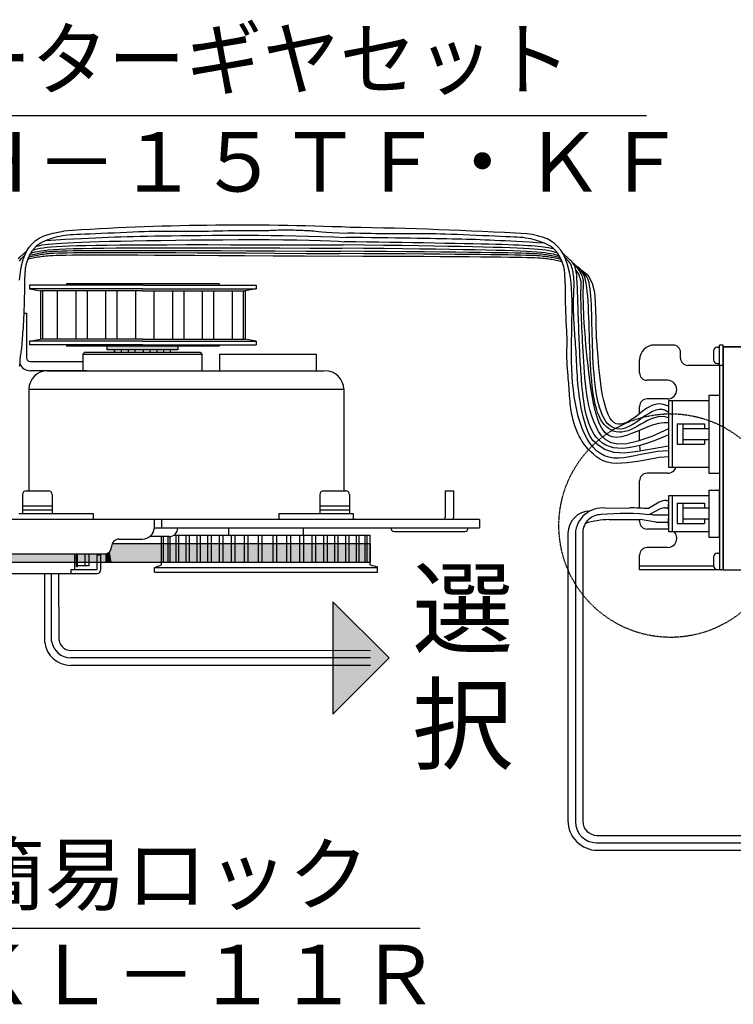
# Model space of a CAD drawing. Extents: x 1900 to 5117, y -3613 to -1309.
# Drawn here: x 3861 to 4053, y -3014 to -2749 of the extents above; entities that cross this region are included whole.
import ezdxf

# ---------------------------------------------------------------- set-up
doc = ezdxf.new("R2010")
doc.units = 0
doc.header["$LTSCALE"] = 0.05
doc.linetypes.add('DASHED', pattern=[0.75, 0.5, -0.25])
for name, color, linetype in [('C-BOX', 7, 'CONTINUOUS'), ('HATCH', 7, 'CONTINUOUS'), ('MOJI', 7, 'CONTINUOUS'), ('コネクタ1', 7, 'CONTINUOUS'), ('コントロールボックス', 7, 'CONTINUOUS'), ('ベルト', 7, 'CONTINUOUS'), ('モーターギヤセット', 7, 'CONTINUOUS'), ('電源SWコード', 7, 'CONTINUOUS')]:
    doc.layers.add(name, color=color, linetype=linetype)
doc.styles.add('MSゴシック', font='msgothic_1.ttc')
doc.styles.add('ゴシック', font='txt')

# ---------------------------------------------------------------- blocks, each defined once
blk = doc.blocks.new('*U1003')
at = {"layer": 'MOJI', "linetype": 'CONTINUOUS'}
blk.add_solid([(3944.81, -2936.04), (3944.81, -2905.79), (3959.93, -2920.91)], dxfattribs=at)
blk = doc.blocks.new('*U1004')
at = {"layer": 'ベルト', "linetype": 'CONTINUOUS'}
for points in [[(3884.78, -2895.16), (3883.55, -2892.93), (3884.78, -2892.26)], [(3885.27, -2895.16), (3884.78, -2892.26), (3885.27, -2890.95)], [(3884.78, -2895.16), (3884.78, -2892.26), (3885.27, -2895.16)], [(3885.43, -2895.16), (3885.27, -2890.95), (3885.43, -2890.16)], [(3885.27, -2895.16), (3885.27, -2890.95), (3885.43, -2895.16)], [(3885.43, -2895.16), (3885.43, -2890.16), (3954.8, -2895.16)], [(3954.8, -2895.16), (3885.43, -2890.16), (3954.8, -2890.16)], [(3803.8, -2895.16), (3803.8, -2895.16), (3803.8, -2892.93)], [(3803.8, -2895.16), (3803.8, -2892.93), (3883.55, -2895.16)], [(3883.55, -2895.16), (3803.8, -2892.93), (3883.55, -2892.93)], [(3883.55, -2895.16), (3883.55, -2892.93), (3884.78, -2895.16)]]:
    blk.add_solid(points, dxfattribs=at)
blk = doc.blocks.new('*U1005')
at = {"layer": 'モーターギヤセット', "linetype": 'CONTINUOUS'}
for points in [[(3884.07, -2838.05), (3884.07, -2837.05), (3903.07, -2838.05)], [(3903.07, -2838.05), (3884.07, -2837.05), (3903.07, -2837.05)]]:
    blk.add_solid(points, dxfattribs=at)

msp = doc.modelspace()

# ---------------------------------------------------------------- linework, layer by layer
at = {"layer": 'C-BOX', "color": 7}
msp.add_lwpolyline([(4049.811, -2897.227), (4369.811, -2897.227), (4369.811, -2837.227), (4049.811, -2837.227)], close=True, dxfattribs=at)
at = {"layer": 'HATCH'}
for p, q in [((4008.025, -2887.337), (4008.025, -2964.649)), ((4010.023, -2887.435), (4010.023, -2964.922)), ((4012.027, -2887.751), (4012.027, -2964.842))]:
    msp.add_line(p, q, dxfattribs=at)
for centre, radius in [((4016.025, -2964.649), 8), ((4015.723, -2964.922), 5.7), ((4015.827, -2964.842), 3.8)]:
    msp.add_arc(centre, radius, 180, 270, dxfattribs=at)
at = {"layer": 'MOJI'}
for p, q in [((3816.566, -2774.97), (4029.209, -2774.97)), ((3944.808, -2905.792), (3944.808, -2936.036)), ((3834.665, -2993.558), (3968.277, -2993.558))]:
    msp.add_line(p, q, dxfattribs=at)
at = {"layer": 'MOJI', "linetype": 'DASHED'}
msp.add_circle((4035.665, -2885.303), 30.071, dxfattribs=at)
at = {"layer": 'コネクタ1'}
for p, q in [((4045.911, -2851.727), (4035.111, -2851.727)), ((4035.111, -2851.727), (4035.111, -2869.577)), ((4036.111, -2851.727), (4036.111, -2858.577)), ((4036.111, -2858.577), (4036.111, -2869.577)), ((4037.434, -2857.902), (4037.434, -2863.402)), ((4037.434, -2857.902), (4044.734, -2857.902)), ((4038.934, -2857.902), (4038.934, -2863.402)), ((4038.934, -2859.152), (4045.911, -2859.152)), ((4044.734, -2857.902), (4044.734, -2859.152)), ((4038.934, -2862.152), (4045.911, -2862.152)), ((4044.734, -2862.152), (4044.734, -2863.402)), ((4037.434, -2863.402), (4044.734, -2863.402)), ((4035.111, -2869.577), (4045.911, -2869.577)), ((4032.613, -2878.996), (4029.698, -2880.742)), ((4034.508, -2878.519), (4035.111, -2878.519)), ((4045.911, -2877.326), (4035.111, -2877.326)), ((4035.111, -2877.326), (4035.111, -2886.876)), ((4036.111, -2877.326), (4036.111, -2884.176)), ((4018.085, -2880.609), (4024.648, -2880.545)), ((4032.881, -2880.818), (4029.76, -2882.39)), ((4034.188, -2880.519), (4035.111, -2880.519)), ((4035.111, -2880.932), (4035.111, -2879.532)), ((4037.434, -2879.268), (4044.734, -2879.268)), ((4037.434, -2879.268), (4037.434, -2884.768)), ((4038.934, -2879.268), (4038.934, -2884.768)), ((4038.934, -2880.518), (4045.911, -2880.518)), ((4044.734, -2879.268), (4044.734, -2880.518)), ((4019.113, -2883.663), (4027.564, -2883.663)), ((4030.755, -2882.453), (4035.111, -2882.41)), ((4035.111, -2884.595), (4035.111, -2883.195)), ((4035.111, -2884.856), (4035.111, -2883.456)), ((4035.111, -2885.378), (4035.111, -2883.978)), ((4036.111, -2884.176), (4036.111, -2886.876)), ((4038.934, -2883.518), (4045.911, -2883.518)), ((4044.734, -2883.518), (4044.734, -2884.768)), ((4031.689, -2884.41), (4035.111, -2884.41)), ((4035.111, -2886.876), (4045.911, -2886.876)), ((4037.434, -2884.768), (4044.734, -2884.768)), ((3867.278, -2916.742), (3867.261, -2898.151)), ((3869.121, -2916.398), (3869.104, -2898.151)), ((3871.121, -2916.222), (3871.104, -2898.151)), ((3959.929, -2920.914), (3944.808, -2905.792)), ((3954.889, -2918.963), (3874.262, -2918.914)), ((3954.889, -2920.914), (3874.262, -2920.914)), ((3959.929, -2920.914), (3944.808, -2936.036)), ((3954.889, -2922.914), (3874.251, -2922.914))]:
    msp.add_line(p, q, dxfattribs=at)
for points in [[(3860.5, -2842.381), (3860.54, -2842.187), (3860.577, -2841.992), (3860.61, -2841.796), (3860.64, -2841.599), (3860.664, -2841.4), (3860.684, -2841.199), (3860.698, -2840.997), (3860.706, -2840.793), (3860.708, -2840.588), (3860.706, -2840.378), (3860.72, -2840.145), (3860.751, -2839.883), (3860.795, -2839.592), (3860.849, -2839.27), (3860.909, -2838.917), (3860.972, -2838.531), (3861.034, -2838.112), (3861.092, -2837.659), (3861.143, -2837.17), (3861.182, -2836.644), (3861.221, -2836.069), (3861.267, -2835.45), (3861.318, -2834.802), (3861.37, -2834.137), (3861.424, -2833.47), (3861.476, -2832.815), (3861.525, -2832.185), (3861.569, -2831.596), (3861.605, -2831.06), (3861.633, -2830.592), (3861.653, -2830.167), (3861.674, -2829.729), (3861.693, -2829.279), (3861.712, -2828.818), (3861.731, -2828.348), (3861.748, -2827.871), (3861.765, -2827.388), (3861.782, -2826.901), (3861.797, -2826.412), (3861.812, -2825.921), (3861.826, -2825.431), (3861.838, -2824.942), (3861.85, -2824.458), (3861.861, -2823.978), (3861.871, -2823.506), (3861.88, -2823.041), (3861.888, -2822.587), (3861.895, -2822.144), (3861.9, -2821.714), (3861.905, -2821.299), (3861.908, -2820.901), (3861.911, -2820.537), (3861.914, -2820.212), (3861.916, -2819.924), (3861.919, -2819.669), (3861.921, -2819.447), (3861.923, -2819.254), (3861.926, -2819.088), (3861.928, -2818.948), (3861.93, -2818.83), (3861.933, -2818.733), (3861.935, -2818.655), (3861.937, -2818.592), (3861.94, -2818.544), (3861.943, -2818.508), (3861.946, -2818.481), (3861.949, -2818.461), (3861.952, -2818.446), (3861.956, -2818.434), (3861.959, -2818.423), (3861.963, -2818.41), (3861.967, -2818.393), (3861.972, -2818.37), (3861.977, -2818.338), (3861.982, -2818.296), (3861.988, -2818.241), (3861.994, -2818.171), (3862, -2818.084), (3862.007, -2817.977), (3862.015, -2817.848), (3862.023, -2817.695), (3862.031, -2817.516), (3862.04, -2817.309), (3862.05, -2817.071), (3862.06, -2816.8), (3862.077, -2816.516), (3862.105, -2816.231), (3862.143, -2815.945), (3862.19, -2815.66), (3862.247, -2815.375), (3862.312, -2815.092), (3862.386, -2814.81), (3862.467, -2814.53), (3862.556, -2814.253), (3862.651, -2813.978), (3862.753, -2813.707), (3862.86, -2813.441), (3862.973, -2813.178), (3863.091, -2812.921), (3863.213, -2812.669), (3863.339, -2812.424), (3863.468, -2812.184), (3863.601, -2811.952), (3863.736, -2811.727), (3863.873, -2811.509), (3864.011, -2811.301), (3864.151, -2811.101), (3864.291, -2810.91), (3864.431, -2810.729), (3864.572, -2810.559), (3864.711, -2810.399), (3864.849, -2810.251), (3864.985, -2810.115), (3865.126, -2809.986), (3865.299, -2809.845), (3865.508, -2809.692), (3865.754, -2809.529), (3866.034, -2809.357), (3866.35, -2809.179), (3866.7, -2808.995), (3867.084, -2808.809), (3867.502, -2808.622), (3867.954, -2808.435), (3868.438, -2808.252), (3868.956, -2808.072), (3869.506, -2807.9), (3870.088, -2807.735), (3870.701, -2807.581), (3871.346, -2807.439), (3872.022, -2807.311), (3872.729, -2807.198), (3873.465, -2807.104), (3874.232, -2807.029), (3875.028, -2806.975), (3875.871, -2806.941), (3876.895, -2806.902), (3878.105, -2806.851), (3879.471, -2806.793), (3880.965, -2806.728), (3882.556, -2806.658), (3884.218, -2806.584), (3885.92, -2806.51), (3887.634, -2806.436), (3889.332, -2806.365), (3890.983, -2806.297), (3892.56, -2806.236), (3894.033, -2806.182), (3895.374, -2806.138), (3896.553, -2806.105), (3897.543, -2806.086), (3898.52, -2806.078), (3899.763, -2806.079), (3901.22, -2806.084), (3902.834, -2806.092), (3904.551, -2806.101), (3906.313, -2806.106), (3908.065, -2806.107), (3909.752, -2806.1), (3911.318, -2806.083), (3912.706, -2806.054), (3913.894, -2806.012), (3915.207, -2805.979), (3916.691, -2805.96), (3918.285, -2805.951), (3919.931, -2805.949), (3921.568, -2805.951), (3923.138, -2805.954), (3924.581, -2805.955), (3925.838, -2805.95), (3926.849, -2805.936), (3927.555, -2805.91), (3928.04, -2805.877), (3928.534, -2805.849), (3929.039, -2805.825), (3929.553, -2805.805), (3930.075, -2805.79), (3930.603, -2805.779), (3931.134, -2805.771), (3931.668, -2805.767), (3932.202, -2805.766), (3932.734, -2805.768), (3933.264, -2805.772), (3933.788, -2805.78), (3934.305, -2805.789), (3934.813, -2805.801), (3935.311, -2805.814), (3935.796, -2805.829), (3936.267, -2805.845), (3936.722, -2805.863), (3937.159, -2805.881), (3937.577, -2805.9), (3937.973, -2805.92), (3938.345, -2805.939), (3938.693, -2805.959), (3939.013, -2805.978), (3939.31, -2805.998), (3939.681, -2806.034), (3940.195, -2806.089), (3940.899, -2806.16), (3941.837, -2806.246), (3943.053, -2806.344), (3944.594, -2806.451), (3946.502, -2806.566), (3948.824, -2806.684)], [(3860.515, -2819.314), (3860.66, -2817.836), (3860.864, -2816.411), (3861.136, -2815.049), (3861.486, -2813.758), (3861.923, -2812.547), (3862.457, -2811.425), (3863.096, -2810.4), (3863.851, -2809.483), (3864.73, -2808.682), (3865.743, -2808.005), (3866.894, -2807.456), (3868.161, -2807.014), (3869.514, -2806.653), (3870.924, -2806.346), (3872.364, -2806.065)], [(3867.568, -2808.602), (3870.277, -2808.44), (3872.761, -2808.295), (3875.047, -2808.165), (3877.163, -2808.05), (3879.135, -2807.948), (3880.99, -2807.858), (3882.754, -2807.779), (3884.456, -2807.71), (3886.121, -2807.649), (3887.777, -2807.595), (3889.451, -2807.548), (3891.169, -2807.505), (3892.958, -2807.467), (3894.845, -2807.431), (3896.858, -2807.396), (3899.022, -2807.361), (3901.357, -2807.326), (3903.855, -2807.292), (3906.502, -2807.261), (3909.285, -2807.233), (3912.19, -2807.21), (3915.204, -2807.195), (3918.314, -2807.188), (3921.506, -2807.192), (3924.766, -2807.206), (3928.081, -2807.235), (3931.439, -2807.278), (3934.825, -2807.337), (3938.225, -2807.414), (3941.628, -2807.511), (3945.018, -2807.628), (3948.383, -2807.768)], [(4035.067, -2866.772), (4033.879, -2866.866), (4032.595, -2867.033), (4031.234, -2867.252), (4029.815, -2867.503), (4028.357, -2867.766), (4026.877, -2868.022), (4025.396, -2868.25), (4023.932, -2868.43), (4022.503, -2868.543), (4021.128, -2868.567), (4019.826, -2868.484), (4018.617, -2868.273), (4017.518, -2867.915), (4016.548, -2867.388), (4015.683, -2866.766), (4014.891, -2866.119), (4014.167, -2865.453), (4013.509, -2864.771), (4012.913, -2864.075), (4012.374, -2863.371), (4011.89, -2862.66), (4011.456, -2861.947), (4011.07, -2861.236), (4010.727, -2860.529), (4010.424, -2859.83), (4010.157, -2859.143), (4009.923, -2858.471), (4009.718, -2857.819), (4009.539, -2857.188), (4009.381, -2856.584), (4009.242, -2856.009), (4009.117, -2855.466), (4009.003, -2854.95), (4008.901, -2854.396), (4008.809, -2853.801), (4008.727, -2853.171), (4008.653, -2852.512), (4008.586, -2851.831), (4008.525, -2851.135), (4008.47, -2850.429), (4008.418, -2849.72), (4008.369, -2849.015), (4008.321, -2848.32), (4008.274, -2847.642), (4008.227, -2846.987), (4008.178, -2846.361), (4008.124, -2845.725), (4008.06, -2844.961), (4007.99, -2844.091), (4007.919, -2843.148), (4007.853, -2842.165), (4007.795, -2841.174), (4007.75, -2840.206), (4007.724, -2839.295), (4007.721, -2838.473), (4007.746, -2837.772), (4007.794, -2837.191), (4007.824, -2836.582), (4007.833, -2835.935), (4007.825, -2835.264), (4007.804, -2834.584), (4007.773, -2833.909), (4007.737, -2833.254), (4007.698, -2832.633), (4007.661, -2832.059), (4007.63, -2831.549), (4007.606, -2831.108), (4007.586, -2830.67), (4007.565, -2830.219), (4007.546, -2829.757), (4007.527, -2829.285), (4007.509, -2828.804), (4007.491, -2828.317), (4007.474, -2827.825), (4007.458, -2827.33), (4007.443, -2826.832), (4007.429, -2826.335), (4007.416, -2825.84), (4007.403, -2825.347), (4007.392, -2824.859), (4007.381, -2824.378), (4007.372, -2823.905), (4007.364, -2823.442), (4007.357, -2822.99), (4007.351, -2822.551), (4007.346, -2822.126), (4007.342, -2821.718), (4007.34, -2821.341), (4007.337, -2821.005), (4007.334, -2820.706), (4007.332, -2820.443), (4007.329, -2820.212), (4007.327, -2820.013), (4007.325, -2819.841), (4007.322, -2819.696), (4007.32, -2819.575), (4007.317, -2819.475), (4007.315, -2819.394), (4007.313, -2819.33), (4007.31, -2819.281), (4007.307, -2819.243), (4007.304, -2819.216), (4007.301, -2819.196), (4007.298, -2819.181), (4007.294, -2819.169), (4007.29, -2819.157), (4007.286, -2819.144), (4007.282, -2819.126), (4007.277, -2819.102), (4007.272, -2819.069), (4007.267, -2819.025), (4007.261, -2818.968), (4007.255, -2818.895), (4007.248, -2818.804), (4007.241, -2818.692), (4007.234, -2818.558), (4007.226, -2818.399), (4007.217, -2818.212), (4007.208, -2817.995), (4007.198, -2817.747), (4007.187, -2817.466), (4007.167, -2817.178), (4007.136, -2816.889), (4007.095, -2816.6), (4007.044, -2816.311), (4006.983, -2816.022), (4006.915, -2815.735), (4006.837, -2815.45), (4006.752, -2815.167), (4006.66, -2814.887), (4006.561, -2814.611), (4006.456, -2814.338), (4006.345, -2814.069), (4006.229, -2813.806), (4006.107, -2813.547), (4005.982, -2813.294), (4005.853, -2813.048), (4005.72, -2812.809), (4005.584, -2812.577), (4005.447, -2812.353), (4005.307, -2812.137), (4005.166, -2811.93), (4005.024, -2811.732), (4004.882, -2811.544), (4004.739, -2811.367), (4004.598, -2811.2), (4004.457, -2811.045), (4004.319, -2810.902), (4004.181, -2810.771), (4004.019, -2810.633), (4003.82, -2810.483), (4003.584, -2810.321), (4003.312, -2810.15), (4003.004, -2809.971), (4002.66, -2809.786), (4002.281, -2809.598), (4001.866, -2809.408), (4001.418, -2809.219), (4000.935, -2809.032), (4000.419, -2808.849), (3999.869, -2808.672), (3999.286, -2808.504), (3998.671, -2808.345), (3998.023, -2808.198), (3997.344, -2808.066), (3996.633, -2807.949), (3995.891, -2807.851), (3995.118, -2807.772), (3994.315, -2807.715), (3993.472, -2807.68), (3992.453, -2807.64), (3991.241, -2807.59), (3989.866, -2807.532), (3988.359, -2807.466), (3986.75, -2807.395), (3985.068, -2807.321), (3983.343, -2807.245), (3981.606, -2807.171), (3979.886, -2807.098), (3978.214, -2807.03), (3976.62, -2806.968), (3975.133, -2806.914), (3973.785, -2806.87), (3972.603, -2806.838), (3971.62, -2806.819), (3970.602, -2806.813), (3969.314, -2806.814), (3967.813, -2806.82), (3966.158, -2806.829), (3964.408, -2806.837), (3962.62, -2806.842), (3960.852, -2806.841), (3959.163, -2806.832), (3957.61, -2806.813), (3956.252, -2806.78), (3955.051, -2806.737), (3953.671, -2806.708), (3952.132, -2806.691), (3950.496, -2806.685), (3948.824, -2806.684)], [(4035.111, -2865.23), (4033.648, -2865.296), (4032.168, -2865.415), (4030.661, -2865.622), (4029.132, -2865.904), (4027.597, -2866.224), (4026.068, -2866.547), (4024.562, -2866.837), (4023.092, -2867.057), (4021.673, -2867.172), (4020.319, -2867.145), (4019.044, -2866.94), (4017.858, -2866.537), (4016.759, -2865.945), (4015.746, -2865.178), (4014.814, -2864.248), (4013.962, -2863.167), (4013.188, -2861.948), (4012.488, -2860.604), (4011.861, -2859.148), (4011.304, -2857.593), (4010.815, -2855.951), (4010.39, -2854.234), (4010.029, -2852.457), (4009.727, -2850.63), (4009.483, -2848.768), (4009.294, -2846.883), (4009.157, -2844.986), (4009.066, -2843.083), (4009.014, -2841.179), (4008.993, -2839.28), (4008.997, -2837.389), (4009.019, -2835.512), (4009.051, -2833.653), (4009.088, -2831.817), (4009.121, -2830.009), (4009.144, -2828.233), (4009.15, -2826.496), (4009.131, -2824.8), (4009.082, -2823.152), (4008.994, -2821.555), (4008.861, -2820.015), (4008.675, -2818.537), (4008.431, -2817.124), (4008.12, -2815.783), (4007.736, -2814.518), (4007.272, -2813.333), (4006.721, -2812.233), (4006.076, -2811.224), (4005.33, -2810.31), (4004.475, -2809.495), (4003.505, -2808.785), (4002.414, -2808.184), (4001.193, -2807.698), (3999.84, -2807.326), (3998.388, -2807.042), (3996.886, -2806.8)], [(3864.056, -2811.235), (3864.635, -2811.044), (3865.282, -2810.87), (3866.023, -2810.711), (3866.882, -2810.566), (3867.886, -2810.436), (3869.058, -2810.319), (3870.423, -2810.215), (3872.008, -2810.124), (3873.836, -2810.044), (3875.934, -2809.975), (3878.325, -2809.916), (3881.035, -2809.866), (3884.09, -2809.826), (3887.513, -2809.793), (3891.331, -2809.769), (3895.568, -2809.751), (3900.25, -2809.739), (3905.401, -2809.733), (3911.046, -2809.733), (3917.21, -2809.736), (3923.919, -2809.743), (3931.198, -2809.753), (3939.071, -2809.765), (3947.564, -2809.779)], [(3864.893, -2810.206), (3865.386, -2810.067), (3865.957, -2809.937), (3866.622, -2809.815), (3867.396, -2809.699), (3868.296, -2809.591), (3869.337, -2809.488), (3870.536, -2809.392), (3871.908, -2809.301), (3873.47, -2809.214), (3875.237, -2809.132), (3877.225, -2809.054), (3879.449, -2808.979), (3881.927, -2808.907), (3884.674, -2808.837), (3887.706, -2808.77), (3891.037, -2808.704), (3894.651, -2808.64), (3898.498, -2808.579), (3902.527, -2808.523), (3906.686, -2808.474), (3910.923, -2808.434), (3915.186, -2808.402), (3919.424, -2808.382), (3923.585, -2808.375), (3927.617, -2808.382), (3931.468, -2808.405), (3935.088, -2808.446), (3938.424, -2808.505), (3941.425, -2808.585), (3944.038, -2808.687), (3946.213, -2808.812), (3947.897, -2808.963)], [(4005.194, -2811.97), (4004.693, -2811.803), (4004.143, -2811.648), (4003.528, -2811.504), (4002.833, -2811.37), (4002.041, -2811.247), (4001.137, -2811.132), (4000.105, -2811.026), (3998.929, -2810.927), (3997.592, -2810.835), (3996.08, -2810.75), (3994.376, -2810.67), (3992.465, -2810.594), (3990.33, -2810.522), (3987.956, -2810.454), (3985.327, -2810.387), (3982.427, -2810.323), (3979.239, -2810.259), (3975.75, -2810.196), (3971.941, -2810.132), (3967.798, -2810.067), (3963.305, -2810), (3958.445, -2809.93), (3953.204, -2809.857), (3947.564, -2809.779)], [(4004.357, -2810.941), (4004.001, -2810.838), (4003.606, -2810.74), (4003.164, -2810.646), (4002.67, -2810.557), (4002.118, -2810.471), (4001.5, -2810.389), (4000.81, -2810.31), (4000.043, -2810.235), (3999.192, -2810.163), (3998.25, -2810.094), (3997.212, -2810.028), (3996.07, -2809.964), (3994.82, -2809.903), (3993.453, -2809.843), (3991.964, -2809.786), (3990.347, -2809.731), (3988.595, -2809.677), (3986.703, -2809.625), (3984.662, -2809.574), (3982.468, -2809.524), (3980.114, -2809.475), (3977.597, -2809.427), (3974.932, -2809.379), (3972.141, -2809.332), (3969.245, -2809.285), (3966.268, -2809.239), (3963.23, -2809.193), (3960.153, -2809.147), (3957.059, -2809.101), (3953.971, -2809.055), (3950.909, -2809.009), (3947.897, -2808.963)], [(4001.682, -2809.337), (3999.637, -2809.214), (3997.722, -2809.101), (3995.924, -2808.997), (3994.232, -2808.902), (3992.636, -2808.814), (3991.125, -2808.734), (3989.686, -2808.662), (3988.309, -2808.595), (3986.983, -2808.535), (3985.696, -2808.481), (3984.437, -2808.431), (3983.196, -2808.386), (3981.96, -2808.345), (3980.719, -2808.308), (3979.461, -2808.274), (3978.176, -2808.242), (3976.852, -2808.213), (3975.477, -2808.185), (3974.041, -2808.159), (3972.533, -2808.133), (3970.941, -2808.107), (3969.255, -2808.081), (3967.475, -2808.055), (3965.608, -2808.027), (3963.661, -2807.999), (3961.641, -2807.97), (3959.555, -2807.94), (3957.411, -2807.909), (3955.214, -2807.876), (3952.972, -2807.842), (3950.693, -2807.806), (3948.383, -2807.768)], [(3860.19, -2813.535), (3860.579, -2813.129), (3862.615, -2811.252)], [(3860.477, -2814.218), (3860.976, -2813.516), (3862.075, -2812.358)], [(3862.792, -2813.608), (3863.21, -2813.492), (3863.633, -2813.385), (3864.059, -2813.288), (3864.487, -2813.199), (3864.917, -2813.117), (3865.348, -2813.042), (3865.778, -2812.974), (3866.208, -2812.91), (3866.636, -2812.851), (3867.068, -2812.796), (3867.53, -2812.744), (3868.059, -2812.696), (3868.688, -2812.653), (3869.454, -2812.614), (3870.391, -2812.579), (3871.533, -2812.549), (3872.917, -2812.524), (3874.576, -2812.503), (3876.546, -2812.488), (3878.861, -2812.479), (3881.557, -2812.475), (3884.668, -2812.477), (3888.23, -2812.484), (3892.277, -2812.498), (3896.844, -2812.518), (3901.966, -2812.545), (3907.679, -2812.578), (3914.016, -2812.618), (3921.014, -2812.665), (3928.706, -2812.719), (3937.128, -2812.781), (3946.315, -2812.85)], [(3863.035, -2813.041), (3863.466, -2812.92), (3863.9, -2812.811), (3864.337, -2812.71), (3864.776, -2812.618), (3865.215, -2812.534), (3865.652, -2812.457), (3866.088, -2812.385), (3866.521, -2812.319), (3866.949, -2812.256), (3867.383, -2812.197), (3867.852, -2812.142), (3868.391, -2812.091), (3869.035, -2812.043), (3869.818, -2811.999), (3870.774, -2811.96), (3871.936, -2811.926), (3873.34, -2811.896), (3875.019, -2811.871), (3877.008, -2811.851), (3879.341, -2811.836), (3882.052, -2811.827), (3885.175, -2811.824), (3888.744, -2811.826), (3892.795, -2811.834), (3897.36, -2811.849), (3902.474, -2811.869), (3908.171, -2811.897), (3914.486, -2811.931), (3921.453, -2811.972), (3929.105, -2812.02), (3937.478, -2812.075), (3946.604, -2812.138)], [(3863.246, -2812.604), (3863.663, -2812.479), (3864.079, -2812.364), (3864.492, -2812.258), (3864.904, -2812.161), (3865.314, -2812.071), (3865.724, -2811.987), (3866.133, -2811.91), (3866.542, -2811.838), (3866.952, -2811.77), (3867.369, -2811.706), (3867.823, -2811.646), (3868.349, -2811.59), (3868.981, -2811.537), (3869.753, -2811.489), (3870.7, -2811.445), (3871.856, -2811.406), (3873.256, -2811.372), (3874.933, -2811.342), (3876.923, -2811.317), (3879.26, -2811.298), (3881.977, -2811.283), (3885.11, -2811.275), (3888.693, -2811.271), (3892.76, -2811.274), (3897.346, -2811.282), (3902.485, -2811.297), (3908.211, -2811.318), (3914.559, -2811.345), (3921.563, -2811.379), (3929.257, -2811.419), (3937.677, -2811.467), (3946.856, -2811.521)], [(3863.534, -2812.066), (3864.085, -2811.874), (3864.697, -2811.698), (3865.396, -2811.537), (3866.21, -2811.391), (3867.165, -2811.26), (3868.287, -2811.141), (3869.603, -2811.036), (3871.139, -2810.944), (3872.921, -2810.863), (3874.976, -2810.793), (3877.33, -2810.734), (3880.011, -2810.684), (3883.043, -2810.645), (3886.454, -2810.614), (3890.271, -2810.591), (3894.518, -2810.576), (3899.224, -2810.568), (3904.414, -2810.566), (3910.115, -2810.57), (3916.353, -2810.58), (3923.155, -2810.594), (3930.547, -2810.612), (3938.556, -2810.633), (3947.207, -2810.657)], [(4006.458, -2814.343), (4006.072, -2814.235), (4005.683, -2814.136), (4005.291, -2814.045), (4004.896, -2813.96), (4004.501, -2813.883), (4004.104, -2813.811), (4003.707, -2813.745), (4003.31, -2813.684), (4002.914, -2813.627), (4002.519, -2813.573), (4002.119, -2813.523), (4001.69, -2813.475), (4001.205, -2813.43), (4000.637, -2813.388), (3999.961, -2813.347), (3999.15, -2813.309), (3998.177, -2813.273), (3997.017, -2813.239), (3995.643, -2813.206), (3994.028, -2813.175), (3992.147, -2813.145), (3989.973, -2813.116), (3987.479, -2813.089), (3984.64, -2813.061), (3981.428, -2813.035), (3977.818, -2813.009), (3973.783, -2812.983), (3969.297, -2812.957), (3964.334, -2812.931), (3958.866, -2812.904), (3952.869, -2812.878), (3946.315, -2812.85)], [(4006.215, -2813.776), (4005.819, -2813.665), (4005.42, -2813.563), (4005.019, -2813.469), (4004.616, -2813.382), (4004.213, -2813.302), (4003.81, -2813.229), (4003.409, -2813.16), (4003.009, -2813.096), (4002.613, -2813.036), (4002.22, -2812.98), (4001.819, -2812.926), (4001.387, -2812.875), (4000.897, -2812.826), (4000.323, -2812.779), (3999.64, -2812.735), (3998.823, -2812.693), (3997.846, -2812.652), (3996.684, -2812.613), (3995.31, -2812.575), (3993.7, -2812.539), (3991.827, -2812.503), (3989.667, -2812.469), (3987.193, -2812.435), (3984.38, -2812.402), (3981.202, -2812.369), (3977.634, -2812.337), (3973.651, -2812.305), (3969.227, -2812.272), (3964.335, -2812.24), (3958.951, -2812.207), (3953.05, -2812.173), (3946.604, -2812.138)], [(4006.004, -2813.339), (4005.621, -2813.224), (4005.24, -2813.117), (4004.861, -2813.018), (4004.483, -2812.927), (4004.106, -2812.842), (4003.73, -2812.763), (4003.354, -2812.689), (4002.979, -2812.62), (4002.604, -2812.556), (4002.228, -2812.494), (4001.843, -2812.436), (4001.426, -2812.38), (4000.951, -2812.327), (4000.392, -2812.276), (3999.723, -2812.227), (3998.92, -2812.181), (3997.956, -2812.136), (3996.806, -2812.092), (3995.444, -2812.05), (3993.846, -2812.009), (3991.984, -2811.968), (3989.834, -2811.928), (3987.371, -2811.889), (3984.568, -2811.85), (3981.4, -2811.811), (3977.841, -2811.772), (3973.866, -2811.732), (3969.45, -2811.692), (3964.566, -2811.651), (3959.189, -2811.609), (3953.295, -2811.566), (3946.856, -2811.521)], [(4005.716, -2812.801), (4005.235, -2812.631), (4004.71, -2812.474), (4004.124, -2812.328), (4003.459, -2812.192), (4002.698, -2812.067), (4001.825, -2811.951), (4000.821, -2811.843), (3999.67, -2811.743), (3998.354, -2811.651), (3996.857, -2811.565), (3995.162, -2811.485), (3993.25, -2811.41), (3991.105, -2811.34), (3988.709, -2811.273), (3986.046, -2811.209), (3983.099, -2811.148), (3979.849, -2811.088), (3976.28, -2811.029), (3972.376, -2810.971), (3968.117, -2810.912), (3963.489, -2810.852), (3958.472, -2810.79), (3953.051, -2810.725), (3947.207, -2810.657)], [(4035.098, -2860.874), (4032.986, -2861.798), (4030.996, -2862.588), (4029.125, -2863.244), (4027.371, -2863.766), (4025.732, -2864.154), (4024.205, -2864.407), (4022.789, -2864.525), (4021.481, -2864.508), (4020.279, -2864.356), (4019.18, -2864.069), (4018.183, -2863.645), (4017.284, -2863.092), (4016.477, -2862.421), (4015.757, -2861.645), (4015.118, -2860.774), (4014.555, -2859.821), (4014.062, -2858.798), (4013.634, -2857.717), (4013.265, -2856.591), (4012.951, -2855.43), (4012.684, -2854.247), (4012.461, -2853.053), (4012.275, -2851.862), (4012.121, -2850.685), (4011.994, -2849.533), (4011.888, -2848.419), (4011.797, -2847.355), (4011.716, -2846.352), (4011.643, -2845.413), (4011.575, -2844.527), (4011.513, -2843.685), (4011.456, -2842.877), (4011.404, -2842.092), (4011.355, -2841.32), (4011.309, -2840.551), (4011.266, -2839.774), (4011.225, -2838.98), (4011.186, -2838.158), (4011.147, -2837.299), (4011.108, -2836.398), (4011.07, -2835.462), (4011.033, -2834.496), (4010.996, -2833.505), (4010.959, -2832.496), (4010.923, -2831.475), (4010.888, -2830.447), (4010.853, -2829.418), (4010.818, -2828.394), (4010.784, -2827.381), (4010.751, -2826.385), (4010.718, -2825.411), (4010.685, -2824.466), (4010.653, -2823.555), (4010.622, -2822.684), (4010.591, -2821.859), (4010.561, -2821.085), (4010.532, -2820.368), (4010.501, -2819.704), (4010.466, -2819.09), (4010.427, -2818.521), (4010.381, -2817.993), (4010.326, -2817.501), (4010.26, -2817.041), (4010.182, -2816.607), (4010.088, -2816.197), (4009.97, -2815.804), (4009.819, -2815.421), (4009.624, -2815.042), (4009.375, -2814.66), (4009.06, -2814.27), (4008.671, -2813.864), (4006.635, -2811.987)], [(4035.098, -2863.929), (4026.828, -2865.36), (4023.281, -2865.833), (4020.342, -2865.604), (4017.969, -2864.84), (4016.122, -2863.709), (4014.761, -2862.376), (4013.845, -2861.008), (4013.28, -2859.711), (4012.863, -2858.456), (4012.493, -2857.223), (4012.166, -2856.01), (4011.877, -2854.819), (4011.625, -2853.647), (4011.406, -2852.497), (4011.218, -2851.366), (4011.056, -2850.255), (4010.92, -2849.164), (4010.805, -2848.092), (4010.709, -2847.04), (4010.628, -2846.007), (4010.56, -2844.993), (4010.502, -2843.997), (4010.451, -2843.02), (4010.404, -2842.062), (4010.357, -2841.121), (4010.309, -2840.198), (4010.258, -2839.293), (4010.205, -2838.406), (4010.15, -2837.538), (4010.094, -2836.687), (4010.038, -2835.854), (4009.981, -2835.04), (4009.925, -2834.245), (4009.871, -2833.467), (4009.818, -2832.709), (4009.768, -2831.969), (4009.721, -2831.248), (4009.678, -2830.547), (4009.639, -2829.864), (4009.605, -2829.2), (4009.577, -2828.556), (4009.555, -2827.93), (4009.54, -2827.325), (4009.531, -2826.738), (4009.53, -2826.171), (4009.534, -2825.621), (4009.543, -2825.087), (4009.555, -2824.57), (4009.57, -2824.066), (4009.588, -2823.576), (4009.605, -2823.099), (4009.623, -2822.632), (4009.64, -2822.176), (4009.654, -2821.73), (4009.666, -2821.291), (4009.673, -2820.86), (4009.676, -2820.435), (4009.673, -2820.014), (4009.662, -2819.598), (4009.644, -2819.185), (4009.617, -2818.774), (4009.58, -2818.363), (4009.533, -2817.953), (4009.473, -2817.541), (4009.401, -2817.127), (4009.316, -2816.71), (4009.215, -2816.289), (4009.1, -2815.862), (4008.967, -2815.428), (4008.773, -2814.953), (4008.274, -2814.251), (4007.175, -2813.093)], [(4035.111, -2856.353), (4034.155, -2856.06), (4033.204, -2855.969), (4032.259, -2856.052), (4031.322, -2856.28), (4030.392, -2856.623), (4029.472, -2857.053), (4028.562, -2857.54), (4027.664, -2858.055), (4026.778, -2858.568), (4025.904, -2859.052), (4025.045, -2859.475), (4024.201, -2859.81), (4023.374, -2860.037), (4022.568, -2860.155), (4021.785, -2860.166), (4021.03, -2860.073), (4020.306, -2859.876), (4019.616, -2859.579), (4018.965, -2859.183), (4018.355, -2858.69), (4017.791, -2858.102), (4017.276, -2857.421), (4016.811, -2856.65), (4016.394, -2855.793), (4016.021, -2854.855), (4015.691, -2853.84), (4015.4, -2852.753), (4015.144, -2851.598), (4014.922, -2850.38), (4014.73, -2849.104), (4014.565, -2847.773), (4014.424, -2846.392), (4014.305, -2844.966), (4014.204, -2843.499), (4014.118, -2841.996), (4014.046, -2840.462), (4013.983, -2838.9), (4013.926, -2837.315), (4013.874, -2835.713), (4013.823, -2834.104), (4013.771, -2832.499), (4013.718, -2830.91), (4013.66, -2829.35), (4013.595, -2827.828), (4013.522, -2826.357), (4013.438, -2824.949), (4013.341, -2823.615), (4013.23, -2822.366), (4013.102, -2821.215), (4012.955, -2820.172), (4012.787, -2819.25), (4012.578, -2818.441), (4012.223, -2817.653), (4011.596, -2816.769), (4010.57, -2815.673), (4009.018, -2814.249)], [(4035.111, -2857.676), (4033.808, -2857.619), (4032.434, -2857.815), (4031.008, -2858.206), (4029.549, -2858.735), (4028.074, -2859.343), (4026.604, -2859.975), (4025.155, -2860.573), (4023.747, -2861.079), (4022.399, -2861.436), (4021.129, -2861.586), (4019.956, -2861.473), (4018.898, -2861.039), (4017.968, -2860.25), (4017.157, -2859.139), (4016.455, -2857.753), (4015.85, -2856.136), (4015.333, -2854.333), (4014.891, -2852.391), (4014.514, -2850.354), (4014.19, -2848.268), (4013.91, -2846.178), (4013.661, -2844.13), (4013.436, -2842.156), (4013.233, -2840.262), (4013.051, -2838.447), (4012.889, -2836.714), (4012.746, -2835.063), (4012.621, -2833.494), (4012.513, -2832.01), (4012.421, -2830.61), (4012.345, -2829.295), (4012.282, -2828.068), (4012.234, -2826.927), (4012.197, -2825.875), (4012.172, -2824.913), (4012.158, -2824.04), (4012.152, -2823.259), (4012.156, -2822.57), (4012.167, -2821.972), (4012.183, -2821.457), (4012.2, -2821.014), (4012.216, -2820.63), (4012.227, -2820.294), (4012.23, -2819.996), (4012.222, -2819.723), (4012.201, -2819.464), (4012.162, -2819.208), (4012.103, -2818.942), (4012.021, -2818.657), (4011.912, -2818.339), (4011.773, -2817.978), (4011.598, -2817.565), (4011.364, -2817.105), (4011.043, -2816.604), (4010.608, -2816.071), (4010.03, -2815.513)], [(4035.111, -2859.248), (4030.586, -2861.318), (4026.871, -2862.635), (4023.872, -2863.293), (4021.492, -2863.386), (4019.639, -2863.009), (4018.216, -2862.255), (4017.13, -2861.218), (4016.285, -2859.994), (4015.589, -2858.674), (4014.989, -2857.309), (4014.474, -2855.908), (4014.038, -2854.476), (4013.671, -2853.02), (4013.367, -2851.547), (4013.116, -2850.061), (4012.912, -2848.57), (4012.745, -2847.08), (4012.608, -2845.596), (4012.493, -2844.125), (4012.392, -2842.674), (4012.298, -2841.247), (4012.209, -2839.848), (4012.125, -2838.479), (4012.047, -2837.143), (4011.974, -2835.843), (4011.907, -2834.58), (4011.845, -2833.357), (4011.789, -2832.176), (4011.738, -2831.041), (4011.693, -2829.953), (4011.653, -2828.915), (4011.618, -2827.93), (4011.589, -2826.999), (4011.566, -2826.126), (4011.548, -2825.312), (4011.536, -2824.56), (4011.529, -2823.873), (4011.528, -2823.253), (4011.532, -2822.702), (4011.541, -2822.222), (4011.555, -2821.804), (4011.569, -2821.442), (4011.584, -2821.126), (4011.596, -2820.847), (4011.604, -2820.597), (4011.605, -2820.367), (4011.598, -2820.149), (4011.581, -2819.934), (4011.552, -2819.712), (4011.508, -2819.477), (4011.448, -2819.219), (4011.37, -2818.929), (4011.272, -2818.598), (4011.151, -2818.219), (4010.945, -2817.703), (4010.283, -2816.561)], [(4035.111, -2854.905), (4034.297, -2854.346), (4033.45, -2854.076), (4032.575, -2854.057), (4031.679, -2854.25), (4030.767, -2854.615), (4029.845, -2855.112), (4028.919, -2855.703), (4027.996, -2856.349), (4027.079, -2857.009), (4026.177, -2857.645), (4025.293, -2858.218), (4024.435, -2858.688), (4023.606, -2859.029), (4022.809, -2859.241), (4022.045, -2859.326), (4021.316, -2859.285), (4020.624, -2859.122), (4019.97, -2858.838), (4019.357, -2858.436), (4018.785, -2857.917), (4018.256, -2857.283), (4017.773, -2856.538), (4017.335, -2855.684), (4016.941, -2854.73), (4016.587, -2853.685), (4016.272, -2852.556), (4015.992, -2851.351), (4015.746, -2850.079), (4015.531, -2848.747), (4015.345, -2847.365), (4015.185, -2845.939), (4015.049, -2844.479), (4014.934, -2842.992), (4014.838, -2841.487), (4014.759, -2839.971), (4014.693, -2838.453), (4014.639, -2836.942), (4014.595, -2835.444), (4014.557, -2833.969), (4014.524, -2832.521), (4014.492, -2831.106), (4014.459, -2829.729), (4014.423, -2828.396), (4014.381, -2827.111), (4014.33, -2825.881), (4014.268, -2824.709), (4014.192, -2823.602), (4014.1, -2822.565), (4013.989, -2821.602), (4013.856, -2820.719), (4013.7, -2819.922), (4013.504, -2819.203), (4013.2, -2818.502), (4012.704, -2817.741), (4011.93, -2816.844), (4010.795, -2815.735)], [(4035.111, -2853.212), (4034.232, -2852.869), (4033.413, -2852.668), (4032.646, -2852.595), (4031.923, -2852.639), (4031.235, -2852.786), (4030.574, -2853.025), (4029.931, -2853.342), (4029.299, -2853.726), (4028.668, -2854.163), (4028.031, -2854.642), (4027.379, -2855.15), (4026.704, -2855.675), (4026.002, -2856.2), (4025.281, -2856.702), (4024.549, -2857.159), (4023.813, -2857.546), (4023.084, -2857.839), (4022.369, -2858.016), (4021.675, -2858.052), (4021.013, -2857.923), (4020.39, -2857.606), (4019.814, -2857.078), (4019.289, -2856.331), (4018.815, -2855.391), (4018.388, -2854.285), (4018.006, -2853.039), (4017.665, -2851.68), (4017.364, -2850.235), (4017.099, -2848.732), (4016.868, -2847.197), (4016.668, -2845.658), (4016.496, -2844.141), (4016.351, -2842.674), (4016.228, -2841.283), (4016.126, -2839.996), (4016.042, -2838.839), (4015.973, -2837.839), (4015.917, -2837.024), (4015.87, -2836.41), (4015.832, -2835.961), (4015.8, -2835.627), (4015.774, -2835.357), (4015.752, -2835.1), (4015.733, -2834.808), (4015.714, -2834.429), (4015.696, -2833.912), (4015.675, -2833.208), (4015.652, -2832.265), (4015.624, -2831.034), (4015.59, -2829.465), (4015.548, -2827.506), (4015.472, -2825.155), (4015.223, -2822.625), (4014.63, -2820.188), (4013.521, -2818.117), (4011.727, -2816.684)]]:
    msp.add_lwpolyline(points, dxfattribs=at)
for centre, radius, start, end in [((3920.136, -3524.334), 719.856, 87.663912, 93.805169), ((3929.034, -4020.259), 1215.355, 86.799598, 89.036154), ((4034.508, -2882.519), 4, 90, 118.27319), ((4014.049, -2887.414), 6.024, 91.24239, 179.27107), ((4017.31, -2887.868), 7.3, 83.91142, 176.59465), ((4023.117, -2983.976), 103.443, 86.3524, 89.15193), ((4034.188, -2883.519), 3, 90, 115.82518), ((4016.938, -2887.282), 4.933, 89.57725, 185.4559), ((4020.418, -2911.46), 27.828, 92.68709, 106.05108), ((4023.274, -2952.323), 70.269, 83.88902, 95.12481), ((4014.339, -2969.398), 86.742, 78.46244, 81.25726), ((3874.291, -2915.844), 7.07, 187.29743, 269.76514), ((3874.406, -2915.566), 5.35, 188.94333, 268.45525), ((3874.406, -2915.566), 3.35, 191.2923, 268.45525)]:
    msp.add_arc(centre, radius, start, end, dxfattribs=at)
at = {"layer": 'コントロールボックス'}
for p, q in [((4036.311, -2836.727), (4031.311, -2836.727)), ((4038.311, -2840.227), (4038.311, -2838.727)), ((4047.211, -2838.327), (4047.211, -2840.727)), ((4048.211, -2837.327), (4048.811, -2837.327)), ((4049.811, -2836.727), (4048.811, -2836.727)), ((4048.811, -2842.227), (4048.811, -2836.727)), ((4049.811, -2896.727), (4049.811, -2836.727)), ((4049.811, -2837.227), (4049.811, -2897.227)), ((4049.811, -2837.227), (4049.811, -2897.227)), ((4049.811, -2897.227), (4049.811, -2837.227)), ((4027.311, -2844.227), (4027.311, -2840.727)), ((4048.211, -2841.727), (4048.811, -2841.727)), ((4049.811, -2842.227), (4040.311, -2842.227)), ((4048.811, -2842.227), (4048.811, -2897.127)), ((4034.811, -2846.227), (4029.311, -2846.227)), ((4034.811, -2851.227), (4029.311, -2851.227)), ((4045.911, -2850.227), (4045.911, -2871.227)), ((4045.911, -2850.227), (4048.811, -2850.227)), ((4027.311, -2855.204), (4027.311, -2853.227)), ((4027.311, -2862.503), (4027.311, -2859.671)), ((4027.311, -2880.618), (4027.311, -2873.227)), ((4034.811, -2871.227), (4029.311, -2871.227)), ((4045.911, -2871.227), (4048.811, -2871.227)), ((4027.311, -2884.227), (4027.311, -2883.663)), ((4027.311, -2884.227), (4027.311, -2884.162)), ((4034.811, -2886.227), (4029.311, -2886.227)), ((4034.811, -2891.227), (4029.311, -2891.227)), ((4027.311, -2897.227), (4027.311, -2893.227)), ((4047.211, -2893.727), (4047.211, -2896.127)), ((4048.211, -2892.727), (4048.811, -2892.727)), ((4047.211, -2896.227), (4027.311, -2896.227)), ((4049.311, -2897.227), (4027.311, -2897.227)), ((4048.211, -2897.127), (4048.811, -2897.127)), ((4049.811, -2897.227), (4379.811, -2897.227))]:
    msp.add_line(p, q, dxfattribs=at)
at = {"layer": 'コントロールボックス', "color": 7}
msp.add_line((4049.811, -2837.227), (4369.811, -2837.227), dxfattribs=at)
at = {"layer": 'コントロールボックス'}
msp.add_lwpolyline([(4045.911, -2888.427), (4048.811, -2888.427), (4048.811, -2875.827), (4045.911, -2875.827)], close=True, dxfattribs=at)
for centre, radius, start, end in [((4031.311, -2840.727), 4, 90, 180), ((4036.311, -2838.727), 2, 0, 90), ((4048.211, -2838.327), 1, 90, 180), ((4040.311, -2840.227), 2, 180, 270), ((4048.211, -2840.727), 1, 180, 270), ((4029.311, -2844.227), 2, 180, 270), ((4034.811, -2848.727), 2.5, 270, 90), ((4029.311, -2853.227), 2, 90, 180), ((4029.311, -2864.227), 2, 166.72864, 208.53497), ((4034.811, -2868.727), 2.5, 270, 340.12313), ((4029.311, -2873.227), 2, 90, 180), ((4029.311, -2884.227), 2, 180, 270), ((4034.811, -2888.727), 2.5, 83.1079, 90), ((4034.811, -2888.727), 2.5, 270, 47.76878), ((4029.311, -2893.227), 2, 90, 180), ((4048.211, -2893.727), 1, 90, 180), ((4048.211, -2896.127), 1, 180, 270), ((4049.311, -2896.727), 0.5, 270, 0)]:
    msp.add_arc(centre, radius, start, end, dxfattribs=at)
at = {"layer": 'ベルト'}
for p, q in [((3885.43, -2890.156), (3954.796, -2890.156)), ((3954.796, -2890.156), (3954.796, -2895.156)), ((3803.802, -2892.931), (3883.545, -2892.931)), ((3803.802, -2892.931), (3883.545, -2892.931)), ((3803.796, -2895.156), (3954.796, -2895.156))]:
    msp.add_line(p, q, dxfattribs=at)
for centre, start, end in [((3883.266, -2890.951), 278.03798, 0), ((3887.266, -2890.951), 156.58679, 180)]:
    msp.add_arc(centre, 2, start, end, dxfattribs=at)
at = {"layer": 'モーターギヤセット'}
for p, q in [((3893.664, -2820.651), (3863.164, -2820.651)), ((3873.164, -2820.251), (3873.164, -2820.651)), ((3914.164, -2820.251), (3873.164, -2820.251)), ((3893.664, -2820.651), (3924.164, -2820.651)), ((3914.164, -2820.251), (3914.164, -2820.651)), ((3893.664, -2821.651), (3863.164, -2821.651)), ((3863.164, -2821.651), (3866.164, -2822.151)), ((3893.664, -2822.151), (3866.164, -2822.151)), ((3866.164, -2822.151), (3866.164, -2835.151)), ((3866.664, -2822.151), (3866.664, -2835.151)), ((3870.664, -2822.151), (3870.664, -2835.151)), ((3875.664, -2822.151), (3875.664, -2835.151)), ((3878.664, -2822.151), (3878.664, -2835.151)), ((3883.664, -2822.151), (3883.664, -2835.151)), ((3886.664, -2822.151), (3886.664, -2835.151)), ((3891.664, -2822.151), (3891.664, -2835.151)), ((3893.664, -2821.651), (3924.164, -2821.651)), ((3893.664, -2822.151), (3921.164, -2822.151)), ((3896.664, -2822.151), (3896.664, -2835.151)), ((3901.664, -2822.151), (3901.664, -2835.151)), ((3904.664, -2822.151), (3904.664, -2835.151)), ((3909.664, -2822.151), (3909.664, -2835.151)), ((3912.664, -2822.151), (3912.664, -2835.151)), ((3917.664, -2822.151), (3917.664, -2835.151)), ((3920.664, -2822.151), (3920.664, -2835.151)), ((3924.164, -2821.651), (3921.164, -2822.151)), ((3921.164, -2822.151), (3921.164, -2835.151)), ((3861.704, -2828.151), (3862.381, -2828.151)), ((3862.381, -2828.151), (3862.381, -2840.151)), ((3863.164, -2835.651), (3866.164, -2835.151)), ((3893.664, -2835.651), (3863.164, -2835.651)), ((3893.664, -2836.651), (3863.164, -2836.651)), ((3893.664, -2835.151), (3866.164, -2835.151)), ((3873.164, -2836.651), (3873.164, -2837.051)), ((3893.664, -2835.151), (3921.164, -2835.151)), ((3893.664, -2835.651), (3924.164, -2835.651)), ((3893.664, -2836.651), (3924.164, -2836.651)), ((3914.164, -2836.651), (3914.164, -2837.051)), ((3924.164, -2835.651), (3921.164, -2835.151)), ((3914.164, -2837.051), (3873.164, -2837.051)), ((3878.066, -2838.651), (3877.566, -2839.151)), ((3877.566, -2839.151), (3909.566, -2839.151)), ((3877.566, -2839.151), (3877.566, -2843.651)), ((3878.066, -2838.651), (3909.066, -2838.651)), ((3884.066, -2838.051), (3884.066, -2837.051)), ((3903.066, -2838.051), (3884.066, -2838.051)), ((3886.066, -2838.051), (3886.066, -2838.651)), ((3886.066, -2838.651), (3886.066, -2838.051)), ((3887.853, -2838.051), (3887.853, -2838.651)), ((3889.711, -2838.051), (3889.711, -2838.651)), ((3891.498, -2838.051), (3891.498, -2838.651)), ((3893.752, -2838.051), (3893.752, -2838.651)), ((3895.54, -2838.051), (3895.54, -2838.651)), ((3897.398, -2838.051), (3897.398, -2838.651)), ((3899.185, -2838.051), (3899.185, -2838.651)), ((3901.066, -2838.651), (3901.066, -2838.051)), ((3903.066, -2837.051), (3903.066, -2838.051)), ((3909.066, -2838.651), (3909.566, -2839.151)), ((3909.566, -2839.151), (3909.566, -2843.651)), ((3914.266, -2839.151), (3914.266, -2843.651)), ((3914.266, -2839.151), (3940.266, -2839.151)), ((3940.266, -2839.151), (3940.266, -2843.651)), ((3863.381, -2841.151), (3877.566, -2841.151)), ((3878.566, -2843.651), (3863.381, -2843.651)), ((3868.016, -2843.651), (3942.516, -2843.651)), ((3913.966, -2843.651), (3939.966, -2843.651)), ((3863.016, -2848.651), (3947.716, -2848.651)), ((3863.016, -2848.651), (3863.016, -2875.951)), ((3947.716, -2848.651), (3947.716, -2875.951)), ((3862.266, -2875.951), (3868.266, -2875.951)), ((3942.266, -2875.951), (3948.266, -2875.951)), ((3974.966, -2875.951), (3974.966, -2883.151)), ((3974.966, -2875.951), (3977.266, -2875.951)), ((3977.266, -2875.951), (3977.266, -2883.151)), ((3861.266, -2876.951), (3861.266, -2882.051)), ((3869.266, -2876.951), (3869.266, -2882.051)), ((3941.266, -2876.951), (3941.266, -2882.051)), ((3949.266, -2876.951), (3949.266, -2882.051)), ((3861.266, -2879.951), (3869.266, -2879.951)), ((3861.266, -2881.051), (3869.266, -2881.051)), ((3941.266, -2879.951), (3949.266, -2879.951)), ((3941.266, -2881.051), (3949.266, -2881.051)), ((3984.266, -2883.651), (3764.266, -2883.651)), ((3860.266, -2882.051), (3863.016, -2882.051)), ((3862.616, -2882.051), (3880.266, -2882.051)), ((3869.266, -2882.051), (3870.266, -2882.051)), ((3880.266, -2882.051), (3880.266, -2883.651)), ((3896.766, -2885.951), (3896.766, -2883.651)), ((3898.766, -2885.951), (3898.766, -2883.651)), ((3930.266, -2882.051), (3949.266, -2882.051)), ((3930.266, -2882.051), (3930.266, -2883.651)), ((3949.266, -2882.051), (3950.266, -2882.051)), ((3950.266, -2882.051), (3950.266, -2883.651)), ((3950.266, -2882.051), (3950.266, -2883.651)), ((3950.266, -2882.051), (3950.266, -2883.651)), ((3950.266, -2882.051), (3950.266, -2883.651)), ((3984.266, -2883.651), (3984.266, -2885.951)), ((3896.766, -2885.951), (3984.266, -2885.951)), ((3916.766, -2887.851), (3916.766, -2885.951)), ((3936.766, -2885.951), (3936.766, -2887.851)), ((3961.265, -2886.851), (3980.265, -2886.853)), ((3981.166, -2885.951), (3981.166, -2885.953)), ((3887.266, -2888.951), (3893.572, -2888.951)), ((3900.766, -2888.251), (3895.569, -2888.251)), ((3898.691, -2895.851), (3898.691, -2888.251)), ((3899.191, -2895.156), (3899.191, -2888.251)), ((3900.448, -2895.156), (3900.448, -2888.251)), ((3901.048, -2895.156), (3901.048, -2888.233)), ((3902.062, -2887.851), (3954.841, -2887.851)), ((3902.649, -2895.156), (3902.649, -2887.851)), ((3903.348, -2895.156), (3903.348, -2887.851)), ((3905.348, -2895.156), (3905.348, -2887.851)), ((3906.248, -2895.156), (3906.248, -2887.851)), ((3908.248, -2895.156), (3908.248, -2887.851)), ((3909.148, -2895.156), (3909.148, -2887.851)), ((3911.148, -2895.156), (3911.148, -2887.851)), ((3912.148, -2895.156), (3912.148, -2887.851)), ((3914.248, -2895.156), (3914.248, -2887.851)), ((3915.248, -2895.156), (3915.248, -2887.851)), ((3917.548, -2895.156), (3917.548, -2887.851)), ((3918.548, -2895.156), (3918.548, -2887.851)), ((3921.048, -2895.156), (3921.048, -2887.851)), ((3922.048, -2895.156), (3922.048, -2887.851)), ((3924.748, -2895.156), (3924.748, -2887.851)), ((3925.748, -2895.156), (3925.748, -2887.851)), ((3928.748, -2895.156), (3928.748, -2887.851)), ((3928.748, -2895.156), (3928.748, -2887.851)), ((3929.748, -2895.156), (3929.748, -2887.851)), ((3932.448, -2895.156), (3932.448, -2887.851)), ((3933.448, -2895.156), (3933.448, -2887.851)), ((3935.948, -2895.156), (3935.948, -2887.851)), ((3936.948, -2895.156), (3936.948, -2887.851)), ((3939.248, -2895.156), (3939.248, -2887.851)), ((3940.248, -2895.156), (3940.248, -2887.851)), ((3942.348, -2895.156), (3942.348, -2887.851)), ((3943.348, -2895.156), (3943.348, -2887.851)), ((3945.348, -2895.156), (3945.348, -2887.851)), ((3946.248, -2895.156), (3946.248, -2887.851)), ((3948.248, -2895.156), (3948.248, -2887.851)), ((3949.148, -2895.156), (3949.148, -2887.851)), ((3951.148, -2895.156), (3951.148, -2887.851)), ((3951.848, -2895.156), (3951.848, -2887.851)), ((3953.448, -2895.156), (3953.448, -2887.851)), ((3954.048, -2895.156), (3954.048, -2887.851)), ((3954.841, -2895.851), (3954.841, -2887.851)), ((3803.802, -2892.931), (3883.545, -2892.931)), ((3875.4, -2897.151), (3875.4, -2892.931)), ((3875.4, -2897.151), (3875.4, -2892.931)), ((3875.4, -2893.997), (3875.8, -2893.997)), ((3875.8, -2896.347), (3875.8, -2892.931)), ((3875.8, -2896.347), (3875.8, -2892.931)), ((3876.05, -2896.347), (3876.05, -2893.131)), ((3876.05, -2896.347), (3876.05, -2893.131)), ((3878.05, -2893.131), (3878.05, -2896.097)), ((3878.05, -2893.131), (3878.05, -2896.097)), ((3879.15, -2892.931), (3879.15, -2896.097)), ((3879.15, -2892.931), (3879.15, -2896.097)), ((3881.4, -2897.151), (3881.4, -2893.151)), ((3881.4, -2897.151), (3881.4, -2893.151)), ((3881.4, -2893.151), (3882.4, -2893.151)), ((3882.4, -2897.151), (3882.4, -2893.151)), ((3882.4, -2897.151), (3882.4, -2893.151)), ((3874.4, -2897.151), (3881.4, -2897.151)), ((3874.4, -2897.151), (3881.4, -2897.151)), ((3874.4, -2898.151), (3874.4, -2897.151)), ((3874.4, -2898.151), (3874.4, -2897.151)), ((3875.8, -2896.347), (3876.05, -2896.347)), ((3875.8, -2896.347), (3876.05, -2896.347)), ((3879.05, -2896.097), (3878.05, -2896.097)), ((3879.05, -2896.097), (3878.05, -2896.097)), ((3879.15, -2896.097), (3879.05, -2896.097)), ((3879.15, -2896.097), (3879.05, -2896.097)), ((3896.766, -2896.601), (3898.691, -2895.851)), ((3896.766, -2896.601), (3956.746, -2896.601)), ((3896.766, -2897.851), (3896.766, -2896.601)), ((3954.841, -2895.851), (3956.766, -2896.367)), ((3956.766, -2897.851), (3956.766, -2896.367)), ((3831.466, -2898.151), (3874.4, -2898.151)), ((3831.466, -2898.151), (3874.4, -2898.151)), ((3874.4, -2898.151), (3881.4, -2898.151)), ((3874.4, -2898.151), (3881.4, -2898.151)), ((3896.766, -2897.851), (3956.766, -2897.851))]:
    msp.add_line(p, q, dxfattribs=at)
at = {"layer": 'モーターギヤセット', "linetype": 'CONTINUOUS'}
for p, q in [((3863.164, -2820.651), (3863.164, -2821.651)), ((3924.164, -2820.651), (3924.164, -2821.651)), ((3863.164, -2835.651), (3863.164, -2836.651)), ((3863.164, -2835.651), (3863.164, -2836.651)), ((3863.164, -2835.651), (3863.164, -2836.651)), ((3924.164, -2835.651), (3924.164, -2836.651)), ((3924.164, -2835.651), (3924.164, -2836.651)), ((3924.164, -2835.651), (3924.164, -2836.651))]:
    msp.add_line(p, q, dxfattribs=at)
at = {"layer": 'モーターギヤセット'}
msp.add_lwpolyline([(3878.05, -2892.931), (3878.05, -2896.097), (3876.05, -2896.097), (3876.05, -2892.931)], dxfattribs=at)
msp.add_lwpolyline([(3878.05, -2892.931), (3878.05, -2896.097), (3876.05, -2896.097), (3876.05, -2892.931)], dxfattribs=at)
for centre, radius, start, end in [((3863.381, -2840.651), 3, 200.34371, 270), ((3863.381, -2840.151), 1, 180, 270), ((3868.016, -2848.651), 5, 90, 180), ((3942.716, -2848.651), 5, 0, 90), ((3862.266, -2876.951), 1, 90, 180), ((3868.266, -2876.951), 1, 0, 90), ((3942.266, -2876.951), 1, 90, 180), ((3948.266, -2876.951), 1, 0, 90), ((3974.466, -2883.151), 0.5, 270, 0), ((3974.466, -2883.151), 2.8, 349.71344, 0), ((3893.572, -2885.751), 3.2, 270, 356.41668), ((3900.766, -2885.951), 2.3, 270, 0), ((3961.266, -2885.951), 0.9, 180, 269.99549), ((3980.266, -2885.953), 0.9, 269.99549, 0.10031), ((3887.266, -2890.951), 2, 90, 180), ((3883.266, -2890.951), 2, 278.03798, 0), ((3881.4, -2897.151), 1, 270, 0), ((3881.4, -2897.151), 1, 270, 0)]:
    msp.add_arc(centre, radius, start, end, dxfattribs=at)
at = {"layer": '電源SWコード'}
for p, q in [((4015.827, -2968.642), (4734.816, -2968.642)), ((4015.723, -2970.622), (4734.816, -2970.622)), ((4016.025, -2972.649), (4734.816, -2972.649))]:
    msp.add_line(p, q, dxfattribs=at)

# ---------------------------------------------------------------- block references
at = {"layer": 'MOJI'}
msp.add_blockref('*U1003', (0, 0), dxfattribs=at)
at = {"layer": 'ベルト'}
msp.add_blockref('*U1004', (0, 0), dxfattribs=at)
at = {"layer": 'モーターギヤセット'}
msp.add_blockref('*U1005', (0, 0), dxfattribs=at)

# ---------------------------------------------------------------- texts
at = {"layer": 'MOJI', "style": 'ゴシック', "width": 0.95}
msp.add_text('モーターギヤセット', height=16, dxfattribs=at).set_placement((3822.167, -2767.814))
at = {"layer": 'MOJI'}
for s, height, style, p in [('ＳＨ－１５ＴＦ・ＫＦ', 16, 'ゴシック', (3821.291, -2795.458)), ('選', 20, 'MSゴシック', (3966.072, -2917.6)), ('択', 20, 'MSゴシック', (3966.072, -2948.784)), ('簡易ロック', 16, 'ゴシック', (3845.481, -2987.099)), ('ＫＬ－１１Ｒ', 16, 'ゴシック', (3842.648, -3014.081))]:
    msp.add_text(s, height=height, dxfattribs=dict(at, style=style)).set_placement(p)

doc.saveas('drawing.dxf')
